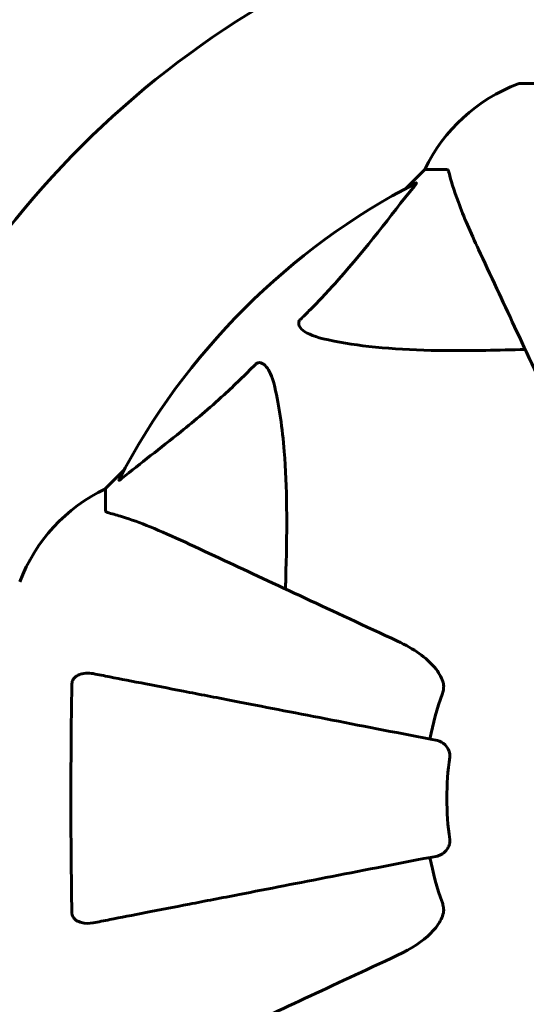
# Model space of a CAD drawing. Units: millimetres. Extents: x 8306 to 16919, y -706 to 15384.
# Drawn here: x 11740 to 11814, y 4527 to 4672 of the extents above; entities that cross this region are included whole.
import ezdxf

# ---------------------------------------------------------------- set-up
doc = ezdxf.new("R2010")
doc.units = ezdxf.units.MM
doc.header["$LTSCALE"] = 60
doc.layers.add('Widoczne (ISO)', color=7, linetype='Continuous', lineweight=60)

msp = doc.modelspace()

# ---------------------------------------------------------------- linework, layer by layer
at = {"layer": 'Widoczne (ISO)'}
for p, q in [((11875.54, 4662.21), (11812.94, 4662.21)), ((11798.94, 4649.61), (11796.19, 4646.87)), ((11796.19, 4646.87), (11798.94, 4649.61)), ((11802.11, 4649.61), (11798.94, 4649.61)), ((11754.98, 4605.66), (11752.24, 4602.91)), ((11752.24, 4602.91), (11754.98, 4605.66)), ((11752.24, 4599.74), (11752.24, 4602.91))]:
    msp.add_line(p, q, dxfattribs=at)
for centre, radius, start, end in [((11844.24, 4557.61), 135, 120.8931, 149.1069), ((11821.47, 4638.77), 25, 110.8133, 154.3044), ((11821.47, 4638.77), 25, 110.8133, 154.3044), ((11812.94, 4661.21), 1, 90, 110.8133), ((11812.94, 4661.21), 1, 90, 110.8133), ((11844.24, 4557.61), 101.36, 117.3738, 152.6262), ((11763.08, 4580.38), 25, 115.6956, 159.1867), ((11763.08, 4580.38), 25, 115.6956, 159.1867), ((11844.24, 4557.61), 45.39, 160.277, 169), ((11844.24, 4557.61), 42.08, 171.774, 188.226), ((11844.24, 4557.61), 45.39, 191, 199.723)]:
    msp.add_arc(centre, radius, start, end, dxfattribs=at)
for points, knots in [([(11802.49, 4649.1), (11802.45, 4649.26), (11802.4, 4649.4), (11802.28, 4649.57), (11802.2, 4649.61), (11802.11, 4649.61)], [0, 0, 0, 0, 0.1541752, 0.1541752, 0.2866473, 0.2866473, 0.2866473, 0.2866473]), ([(11802.49, 4649.1), (11802.76, 4648.07), (11803.16, 4646.67), (11804.62, 4642.72), (11805.64, 4640.39), (11806.79, 4637.91)], [-2.891192, -2.891192, -2.891192, -2.891192, -1.528318, -1.528318, 0, 0, 0, 0]), ([(11797.63, 4647.63), (11797.67, 4647.65), (11797.7, 4647.65), (11797.72, 4647.63), (11797.72, 4647.61), (11797.67, 4647.52), (11797.63, 4647.45), (11797.53, 4647.32), (11797.48, 4647.25), (11797.42, 4647.18)], [0.66790836, 0.66790836, 0.66790836, 0.66790836, 0.68756319, 0.68756319, 0.70698655, 0.70698655, 0.72910654, 0.72910654, 0.74763999, 0.74763999, 0.74763999, 0.74763999]), ([(11780.76, 4627.68), (11781.18, 4628.08), (11781.59, 4628.49), (11783.53, 4630.45), (11784.97, 4631.98), (11790.45, 4638.15), (11793.81, 4642.72), (11797.42, 4647.18)], [-3.292921, -3.292921, -3.292921, -3.292921, -3.092582, -3.092582, -2.344532, -2.344532, -0.096806, -0.096806, -0.096806, -0.096806]), ([(11806.79, 4637.91), (11807.61, 4636.16), (11808.51, 4634.23), (11809.49, 4632.13), (11811.1, 4628.68), (11812.94, 4624.74), (11816.9, 4616.23), (11819.02, 4611.69), (11821.25, 4606.9)], [4.887094, 4.887094, 4.887094, 4.887094, 6.113907, 6.113907, 6.113907, 8.129864, 8.129864, 10.064486, 10.064486, 10.064486, 10.064486]), ([(11784.07, 4624.85), (11782.49, 4625.22), (11781.46, 4625.73), (11780.92, 4626.26), (11780.7, 4626.48), (11780.57, 4626.7), (11780.5, 4627.01), (11780.49, 4627.12), (11780.53, 4627.31), (11780.55, 4627.38), (11780.62, 4627.51), (11780.66, 4627.57), (11780.72, 4627.64), (11780.74, 4627.66), (11780.76, 4627.68)], [4.2161666, 4.2161666, 4.2161666, 4.2161666, 4.692072, 4.692072, 4.692072, 4.8854145, 4.8854145, 4.96663, 4.96663, 5.010038, 5.010038, 5.039388, 5.039388, 5.0498949, 5.0498949, 5.0498949, 5.0498949]), ([(11813.62, 4623.28), (11811.64, 4623.22), (11809.71, 4623.17), (11801.48, 4623.03), (11795.78, 4623.15), (11788.43, 4623.98), (11786.19, 4624.35), (11784.07, 4624.85)], [-7.441453, -7.441453, -7.441453, -7.441453, -6.631063, -6.631063, -3.871284, -3.871284, -2.578772, -2.578772, -2.578772, -2.578772]), ([(11754.67, 4604.43), (11757.35, 4606.6), (11760.29, 4608.84), (11765.31, 4612.89), (11767.43, 4614.66), (11771.15, 4618.08), (11772.67, 4619.55), (11774.17, 4621.09)], [-3.381637, -3.381637, -3.381637, -3.381637, -2.051466, -2.051466, -1.136841, -1.136841, -0.473976, -0.473976, -0.473976, -0.473976]), ([(11774.17, 4621.09), (11774.18, 4621.1), (11774.19, 4621.1), (11774.24, 4621.16), (11774.29, 4621.2), (11774.4, 4621.27), (11774.46, 4621.29), (11774.6, 4621.34), (11774.68, 4621.35), (11774.91, 4621.35), (11775.05, 4621.3), (11775.32, 4621.17), (11775.47, 4621.05), (11775.59, 4620.93), (11776.03, 4620.49), (11776.45, 4619.71), (11776.87, 4618.31), (11776.94, 4618.05), (11777, 4617.78)], [3.5334714, 3.5334714, 3.5334714, 3.5334714, 3.5360525, 3.5360525, 3.5562458, 3.5562458, 3.5793269, 3.5793269, 3.6167663, 3.6167663, 3.6956214, 3.6956214, 3.804605, 3.804605, 3.804605, 4.1935737, 4.1935737, 4.2774028, 4.2774028, 4.2774028, 4.2774028]), ([(11777, 4617.78), (11777.66, 4614.94), (11778.12, 4611.8), (11778.81, 4603.19), (11778.81, 4597.38), (11778.62, 4590.06), (11778.6, 4589.15), (11778.57, 4588.23)], [-5.840535, -5.840535, -5.840535, -5.840535, -4.312486, -4.312486, -2.041879, -2.041879, -1.725443, -1.725443, -1.725443, -1.725443]), ([(11754.67, 4604.43), (11754.66, 4604.42), (11754.65, 4604.42), (11754.52, 4604.31), (11754.41, 4604.22), (11754.27, 4604.14), (11754.23, 4604.13), (11754.2, 4604.14), (11754.2, 4604.16), (11754.22, 4604.2), (11754.22, 4604.21), (11754.22, 4604.22)], [0.8751293, 0.8751293, 0.8751293, 0.8751293, 0.8786792, 0.8786792, 0.9337906, 0.9337906, 0.9692974, 0.9692974, 1.0016433, 1.0016433, 1.0082698, 1.0082698, 1.0082698, 1.0082698]), ([(11752.24, 4599.74), (11752.24, 4599.66), (11752.26, 4599.6), (11752.39, 4599.47), (11752.54, 4599.41), (11752.75, 4599.36)], [0, 0, 0, 0, 0.0651008, 0.0651008, 0.1767336, 0.1767336, 0.1767336, 0.1767336]), ([(11763.94, 4595.06), (11762.13, 4595.9), (11760.4, 4596.67), (11757.33, 4597.91), (11755.96, 4598.4), (11754.02, 4599.01), (11753.35, 4599.2), (11752.75, 4599.36)], [-2.923859, -2.923859, -2.923859, -2.923859, -1.830403, -1.830403, -0.841646, -0.841646, -0.273627, -0.273627, -0.273627, -0.273627]), ([(11794.95, 4580.6), (11790.15, 4582.83), (11785.62, 4584.94), (11777.11, 4588.91), (11773.17, 4590.75), (11769.72, 4592.36), (11767.62, 4593.34), (11765.69, 4594.24), (11763.94, 4595.06)], [2.163328, 2.163328, 2.163328, 2.163328, 4.09795, 4.09795, 6.113906, 6.113906, 6.113906, 7.34072, 7.34072, 7.34072, 7.34072]), ([(11794.95, 4580.6), (11797.35, 4579.48), (11799.2, 4578.14), (11800.96, 4576.06), (11801.36, 4575.36), (11801.6, 4574.59), (11801.63, 4574.48), (11801.65, 4574.37)], [0, 0, 0, 0, 1.237629, 1.237629, 1.877414, 1.877414, 1.97501, 1.97501, 1.97501, 1.97501]), ([(11747.34, 4574.37), (11747.34, 4574.49), (11747.36, 4574.62), (11747.44, 4574.86), (11747.5, 4574.97), (11747.65, 4575.18), (11747.74, 4575.28), (11748.01, 4575.5), (11748.19, 4575.6), (11748.65, 4575.8), (11748.99, 4575.88), (11749.73, 4575.94), (11750.11, 4575.91), (11750.47, 4575.84)], [0, 0, 0, 0, 0.0405527, 0.0405527, 0.0770027, 0.0770027, 0.1196644, 0.1196644, 0.1860906, 0.1860906, 0.2931262, 0.2931262, 0.4025768, 0.4025768, 0.4025768, 0.4025768]), ([(11800.78, 4566.06), (11800.78, 4566.06), (11800.78, 4566.06), (11795.43, 4567.1), (11790.26, 4568.1), (11780.52, 4570), (11775.97, 4570.88), (11771.83, 4571.69), (11769.24, 4572.19), (11766.81, 4572.66), (11762.24, 4573.55), (11760.11, 4573.96), (11756.23, 4574.72), (11754.46, 4575.06), (11752.03, 4575.54), (11751.22, 4575.69), (11750.47, 4575.84)], [0.888905, 0.888905, 0.888905, 0.888905, 0.88942, 0.88942, 2.677464, 2.677464, 4.465509, 4.465509, 4.465509, 5.581887, 5.581887, 6.698264, 6.698264, 7.814641, 7.814641, 8.436361, 8.436361, 8.436361, 8.436361]), ([(11747.34, 4540.85), (11747.29, 4543.52), (11747.25, 4546.29), (11747.19, 4553.24), (11747.19, 4557.45), (11747.22, 4566.02), (11747.26, 4570.31), (11747.34, 4574.37)], [-3.839757, -3.839757, -3.839757, -3.839757, -2.971401, -2.971401, -1.713368, -1.713368, -0.390285, -0.390285, -0.390285, -0.390285]), ([(11801.51, 4572.93), (11801.59, 4573.17), (11801.65, 4573.41), (11801.71, 4573.88), (11801.7, 4574.1), (11801.66, 4574.33), (11801.66, 4574.35), (11801.65, 4574.37)], [-0.6576908, -0.6576908, -0.6576908, -0.6576908, -0.5826884, -0.5826884, -0.5093339, -0.5093339, -0.502027, -0.502027, -0.502027, -0.502027]), ([(11800.78, 4566.06), (11801.17, 4565.98), (11801.57, 4565.75), (11802.14, 4565.18), (11802.34, 4564.89), (11802.52, 4564.44), (11802.57, 4564.28), (11802.6, 4564.03), (11802.61, 4563.95), (11802.61, 4563.79), (11802.6, 4563.71), (11802.59, 4563.63)], [0, 0, 0, 0, 0.2355522, 0.2355522, 0.4078692, 0.4078692, 0.4868555, 0.4868555, 0.5223203, 0.5223203, 0.5562282, 0.5562282, 0.5562282, 0.5562282]), ([(11802.59, 4551.59), (11802.61, 4551.46), (11802.61, 4551.33), (11802.59, 4551.04), (11802.55, 4550.89), (11802.43, 4550.54), (11802.33, 4550.34), (11802.01, 4549.9), (11801.79, 4549.67), (11801.29, 4549.33), (11801.03, 4549.21), (11800.78, 4549.16)], [0, 0, 0, 0, 0.0396836, 0.0396836, 0.0905188, 0.0905188, 0.1673316, 0.1673316, 0.2736365, 0.2736365, 0.3778204, 0.3778204, 0.3778204, 0.3778204]), ([(11750.47, 4539.38), (11751.22, 4539.53), (11752.03, 4539.69), (11754.46, 4540.16), (11756.22, 4540.5), (11760.11, 4541.26), (11762.23, 4541.67), (11766.8, 4542.56), (11769.23, 4543.03), (11771.82, 4543.53), (11775.96, 4544.34), (11780.52, 4545.23), (11790.25, 4547.12), (11795.43, 4548.12), (11800.78, 4549.16), (11800.78, 4549.16), (11800.78, 4549.16)], [0.494658, 0.494658, 0.494658, 0.494658, 1.116027, 1.116027, 2.232055, 2.232055, 3.348082, 3.348082, 4.464109, 4.464109, 4.464109, 6.253052, 6.253052, 8.041993, 8.041993, 8.042107, 8.042107, 8.042107, 8.042107]), ([(11801.65, 4540.85), (11801.68, 4540.98), (11801.7, 4541.12), (11801.7, 4541.51), (11801.66, 4541.76), (11801.57, 4542.11), (11801.54, 4542.2), (11801.51, 4542.29)], [-0.1558142, -0.1558142, -0.1558142, -0.1558142, -0.1088397, -0.1088397, -0.0285546, -0.0285546, 0, 0, 0, 0]), ([(11750.47, 4539.38), (11749.85, 4539.26), (11749.25, 4539.28), (11748.46, 4539.49), (11748.2, 4539.6), (11747.85, 4539.84), (11747.72, 4539.96), (11747.53, 4540.19), (11747.47, 4540.3), (11747.4, 4540.49), (11747.38, 4540.56), (11747.35, 4540.71), (11747.34, 4540.78), (11747.34, 4540.85)], [0, 0, 0, 0, 0.2316755, 0.2316755, 0.3642878, 0.3642878, 0.4481993, 0.4481993, 0.5091909, 0.5091909, 0.5443069, 0.5443069, 0.5810898, 0.5810898, 0.5810898, 0.5810898]), ([(11801.65, 4540.85), (11801.58, 4540.52), (11801.46, 4540.2), (11801.02, 4539.27), (11800.53, 4538.58), (11798.66, 4536.7), (11796.99, 4535.58), (11794.95, 4534.63)], [0.1601511, 0.1601511, 0.1601511, 0.1601511, 0.2789651, 0.2789651, 0.5590911, 0.5590911, 1.0329565, 1.0329565, 1.0329565, 1.0329565]), ([(11763.94, 4520.17), (11765.69, 4520.98), (11767.62, 4521.88), (11769.72, 4522.86), (11773.17, 4524.47), (11777.11, 4526.31), (11785.62, 4530.28), (11790.15, 4532.39), (11794.95, 4534.63)], [4.887094, 4.887094, 4.887094, 4.887094, 6.113907, 6.113907, 6.113907, 8.129864, 8.129864, 10.064486, 10.064486, 10.064486, 10.064486])]:
    msp.add_open_spline(points, degree=3, knots=knots, dxfattribs=at)

doc.saveas('drawing.dxf')
